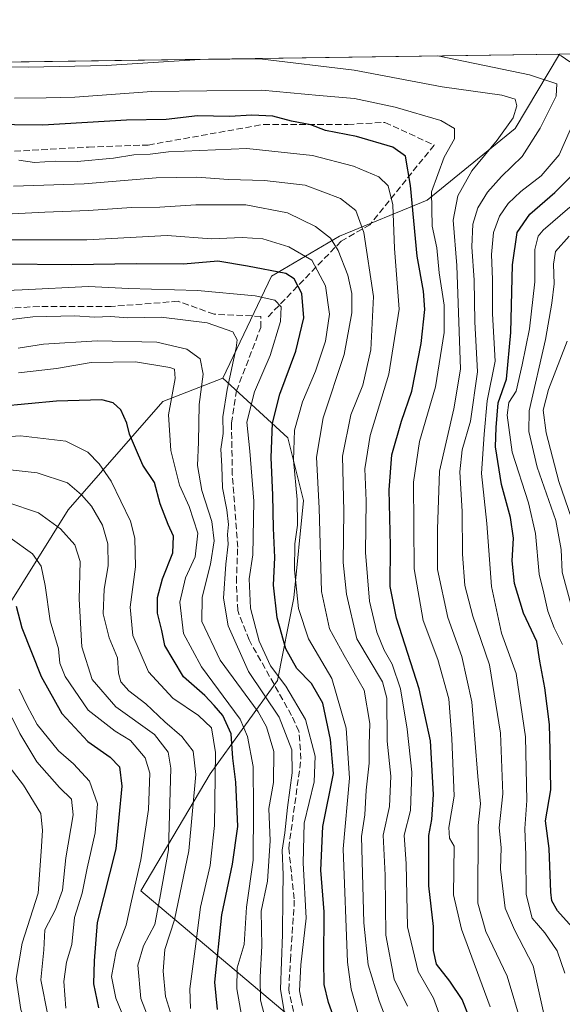
# Model space of a CAD drawing. Units: metres. Extents: x 597510 to 599779, y 4789283 to 4791628.
# Drawn here: x 598995 to 599134, y 4791375 to 4791628 of the extents above; entities that cross this region are included whole.
import ezdxf

# ---------------------------------------------------------------- set-up
doc = ezdxf.new("R2010")
doc.units = ezdxf.units.M
doc.header["$MEASUREMENT"] = 0
doc.linetypes.add('DGN Style 3', pattern=[2.307223458686699, 1.648016756204785, -0.6592067024819142])
for name, color, linetype, lineweight in [('Arbolado forestal CxS', 92, 'Continuous', 0), ('Comarca CxS', 21, 'Continuous', 0), ('Comunidad Autónoma CxS', 142, 'Continuous', 0), ('Corriente artificial lineal', 4, 'DGN Style 3', 13), ('Curva de nivel maestra', 30, 'Continuous', 30), ('Curva de nivel normal', 30, 'Continuous', 0), ('Municipio CxS', 4, 'Continuous', 0), ('Pastizal CxS', 92, 'Continuous', 0), ('Provincia CxS', 1, 'Continuous', 0), ('Senda', 7, 'DGN Style 3', 0)]:
    doc.layers.add(name, color=color, linetype=linetype, lineweight=lineweight)

# ---------------------------------------------------------------- blocks, each defined once
blk = doc.blocks.new('*U5')
at = {"layer": 'Arbolado forestal CxS', "color": 92, "linetype": 'Continuous', "lineweight": 0}
blk.add_polyline3d([(598988.9983000001, 4791617.2851, 313.6205999999947), (599133.5725999996, 4791619.373000001, 304.6092000000062), (599122.0941000005, 4791600.2479, 315.2272999999986), (599099.5241, 4791581.785700001, 323.0565000000061), (599076.9534999998, 4791572.5551, 338.9110999999975), (599059.5129000006, 4791562.298900001, 350.261599999998), (599046.9276999999, 4791536.1229, 362.4848000000056), (599031.5809000004, 4791530.1121, 371.4499999999971), (599007.2150999998, 4791502.2567, 387.5485999999946), (598950.7873000001, 4791411.9727, 447.4517000000051)], dxfattribs=at)
blk = doc.blocks.new('*U9')
at = {"layer": 'Arbolado forestal CxS', "color": 92, "linetype": 'Continuous', "lineweight": 0}
blk.add_polyline3d([(599075.5040999996, 4791362.5869, 354.0430000000051), (599025.9123000001, 4791404.376499999, 394.1196000000054), (599043.7423, 4791434.4647, 382.587400000004), (599061.0151000004, 4791458.423699999, 356.2566999999981), (599065.2575000003, 4791479.6853, 347.123900000006), (599067.6749, 4791504.6753, 345.2915000000066), (599063.6436999999, 4791520.797499999, 347.881899999993), (599046.9276999999, 4791536.1229, 362.4848000000056), (599059.5129000006, 4791562.298900001, 350.261599999998), (599076.9534999998, 4791572.5551, 338.9110999999975), (599099.5241, 4791581.785700001, 323.0565000000061), (599122.0941000005, 4791600.2479, 315.2272999999986), (599133.5725999996, 4791619.373000001, 304.6092000000062), (599265.9643999999, 4791621.2849, 247.4600999999966)], dxfattribs=at)

msp = doc.modelspace()

# ---------------------------------------------------------------- linework, layer by layer
at = {"layer": 'Arbolado forestal CxS', "color": 92, "linetype": 'Continuous', "lineweight": 0, "extrusion": (0.06219686184901022, 0.0008982283713793595, 0.9980634967585619), "elevation": 41872.21583308253, "flags": 128}
msp.add_lwpolyline([(4782468.169970958, -666805.1034203934), (4782468.169970958, -666949.973437276)], dxfattribs=at)
at = {"layer": 'Arbolado forestal CxS', "color": 92, "linetype": 'Continuous', "lineweight": 0, "extrusion": (0.4066710920609058, 0.00587281726681347, 0.9135557634317354), "elevation": 272068.8867396005, "flags": 128}
msp.add_lwpolyline([(4782468.505661121, -610369.4451231045), (4782468.505661121, -610504.0170039461)], dxfattribs=at)
at = {"layer": 'Arbolado forestal CxS', "color": 92, "linetype": 'Continuous', "lineweight": 0}
for points in [[(599133.5727000004, 4791619.3731, 304.6091000000015), (599122.0941000005, 4791600.2479, 315.2272999999986), (599099.5241, 4791581.785700001, 323.0565000000061), (599076.9534999998, 4791572.5551, 338.9110999999975), (599059.5129000006, 4791562.298900001, 350.261599999998), (599046.9276999999, 4791536.1229, 362.4848000000056)], [(599133.5727000004, 4791619.3731, 304.6091000000015), (599122.0941000005, 4791600.2479, 315.2272999999986), (599099.5241, 4791581.785700001, 323.0565000000061), (599076.9534999998, 4791572.5551, 338.9110999999975), (599059.5129000006, 4791562.298900001, 350.261599999998), (599046.9276999999, 4791536.1229, 362.4848000000056)], [(599046.9276999999, 4791536.1229, 362.4848000000056), (599031.5809000004, 4791530.1121, 371.4499999999971), (599007.2150999998, 4791502.2567, 387.5485999999946), (598950.7873000001, 4791411.9727, 447.4517000000051), (598935.6451000003, 4791398.2477, 458.1242000000057), (598928.4018999999, 4791377.631899999, 467.4070000000065), (598932.8605000004, 4791321.912900001, 465.4441999999981), (598944.5620999997, 4791282.352299999, 464.4869999999937), (598952.4017000003, 4791258.003900001, 460.3692000000011), (598954.7943000002, 4791234.306100001, 457.1444999999949), (598970.2103000004, 4791210.081900001, 458.152700000006), (598982.9830999998, 4791207.439099999, 449.8325000000041), (598995.1275000004, 4791214.473300001, 436.9572999999946)], [(599046.9276999999, 4791536.1229, 362.4848000000056), (599063.6436999999, 4791520.797499999, 347.881899999993), (599067.6749, 4791504.6753, 345.2915000000066), (599065.2575000003, 4791479.6853, 347.123900000006), (599061.0151000004, 4791458.423699999, 356.2566999999981), (599043.7423, 4791434.4647, 382.587400000004), (599025.9123000001, 4791404.376499999, 394.1196000000054), (599075.5040999996, 4791362.5869, 354.0430000000051), (599072.1612999998, 4791336.956300001, 359.3013999999966), (599029.8136999998, 4791331.3851, 388.4955999999947), (599011.4259000003, 4791328.5987, 401.1986999999936), (599002.3810999999, 4791319.269099999, 407.9184999999998), (599014.4729000004, 4791316.0441, 399.5883000000031), (599026.5661000004, 4791306.3709, 393.8567000000039), (599028.9842999997, 4791293.473099999, 396.1356999999989), (599020.9225000005, 4791282.187700001, 403.7182999999932), (599008.8311000001, 4791270.9023, 413.9557999999961), (599002.3821, 4791259.616699999, 419.1912000000011), (598997.5453000005, 4791234.626499999, 425.2755000000034), (598995.1275000004, 4791214.473300001, 436.9572999999946)]]:
    msp.add_polyline3d(points, dxfattribs=at)
at = {"layer": 'Comarca CxS', "color": 21, "linetype": 'Continuous', "lineweight": 0, "flags": 128}
msp.add_lwpolyline([(598000.2860928606, 4791603.006810267), (599744.800000771, 4791628.199982047), (599778.9100007699, 4789314.66998207)], dxfattribs=at)
at = {"layer": 'Comunidad Autónoma CxS', "color": 142, "linetype": 'Continuous', "lineweight": 0, "flags": 128}
msp.add_lwpolyline([(598000.2860928606, 4791603.006810267), (599744.800000771, 4791628.199982047), (599778.9100007699, 4789314.66998207)], dxfattribs=at)
at = {"layer": 'Corriente artificial lineal', "color": 4, "linetype": 'DGN Style 3', "lineweight": 13}
msp.add_polyline3d([(599065.5972999996, 4791371.079500001, 359.0360999999975), (599063.9040000001, 4791378.9111, 358.7560999999987), (599064.3273, 4791386.531199999, 358.3540999999968), (599065.2736999998, 4791400.3104, 358.1223999999929), (599065.3387000002, 4791402.301899999, 358.0040000000009), (599063.9040000001, 4791415.3179, 360.5911999999953), (599067.0609999998, 4791438.175000001, 360.1515000000072), (599066.5498000003, 4791445.374600001, 358.8050999999978), (599064.6486000001, 4791449.403100001, 358.8350999999966), (599053.6986999996, 4791468.8597, 357.911300000007), (599050.7806000002, 4791476.3839, 358.445200000002), (599050.4631000003, 4791483.6864, 359.207699999999), (599050.7806000002, 4791492.682200001, 359.9710000000051), (599049.4047999998, 4791511.308900001, 359.764599999995), (599049.1930999998, 4791524.538100001, 359.6117999999988), (599050.4631000003, 4791532.793099999, 360.0914000000048), (599056.7072999999, 4791549.091499999, 357.8613999999943), (599056.7230000002, 4791551.9619, 356.9977000000072), (599044.7063999996, 4791552.5341, 358.1389999999956), (599035.4458999997, 4791555.841399999, 356.2963000000018), (599018.2479999998, 4791554.5185, 357.4453999999969), (598999.7270999998, 4791554.5185, 357.3340999999928), (598988.4823000003, 4791553.857000001, 357.3065000000061)], dxfattribs=at)
at = {"layer": 'Curva de nivel maestra', "color": 30, "linetype": 'Continuous', "lineweight": 30, "flags": 128}
for points, elevation in [([(599110.4699999997, 4791371.460100001), (599108.4800000006, 4791376.460100001), (599105.3499999996, 4791381.1601), (599101.9199999999, 4791385.540100001), (599101.1299999999, 4791389.030099999), (599101.1500000004, 4791395.190099999), (599099.9199999999, 4791405.670100001), (599099.9400000004, 4791418.590100001), (599100.6900000004, 4791422.670100001), (599101.1200000001, 4791429.110099999), (599100.3200000003, 4791442.9301), (599097.4400000004, 4791456.2501), (599091.5999999996, 4791474.460100001), (599089.9600000001, 4791482.590100001), (599090.0599999996, 4791493.040100001), (599089.7400000002, 4791507.4301), (599090.4100000003, 4791516.420100001), (599092.9400000004, 4791525.0701), (599095.54, 4791532.720100001), (599098, 4791544.9801), (599098.8799999999, 4791553.7501), (599098.5599999996, 4791558.440099999), (599096.9299999997, 4791567.4801), (599095.25, 4791585.5701), (599093.9199999999, 4791593.110099999), (599090.6399999997, 4791595.4101), (599081.3499999996, 4791598.1501), (599073.3300000001, 4791599.720100001), (599069.5599999996, 4791601.1801), (599064.5800000001, 4791602.1501), (599059.79, 4791603.440099999), (599054.3899999997, 4791603.700099999), (599048.7000000002, 4791603.350099999), (599040.4800000006, 4791603.5101), (599032.4000000004, 4791602.5801), (599022.2300000006, 4791602.380100001), (599000.7100000001, 4791601.110099999), (598978.7599999999, 4791601.350099999)], 325), ([(599137.5999999996, 4791394.190099999), (599133.04, 4791399.190099999), (599131.5300000003, 4791401.8101), (599131.2699999996, 4791404.030099999), (599130.8399999999, 4791415.210100001), (599129.9199999999, 4791422.3101), (599131.2800000003, 4791430.3301), (599131.1600000003, 4791440.4801), (599130.9600000001, 4791447.120100001), (599129.7300000006, 4791456.540100001), (599128.4400000004, 4791463.380100001), (599127.6600000003, 4791468.460100001), (599124.3099999996, 4791475.670100001), (599121.9900000002, 4791483.3101), (599121.4000000004, 4791489.140100001), (599121.7000000002, 4791495.020099999), (599120.9699999997, 4791500.300100001), (599118.6600000003, 4791508.7301), (599117.0899999999, 4791518.450099999), (599117.2699999996, 4791523.420100001), (599117.7400000002, 4791529.720100001), (599119.9000000004, 4791535.840100001), (599121.0199999996, 4791547.860099999), (599121.4800000006, 4791565.2301), (599122.6399999997, 4791573.530099999), (599125.9100000003, 4791578.190099999), (599132.3200000003, 4791583.780099999), (599138.04, 4791589.530099999)], 300.0000000000001), ([(599082, 4791353.850099999), (599074.1200000001, 4791375.6801), (599072.9900000002, 4791380.3301), (599072.9600000001, 4791386.4801), (599073.0099999999, 4791398.970100001), (599072.1500000004, 4791409.690099999), (599072.6699999999, 4791420.870100001), (599075.4500000002, 4791434.4901), (599074.6900000004, 4791443.220100001), (599072.7199999997, 4791452.5601), (599069.7699999996, 4791457.630100001), (599066.0199999996, 4791461.530099999), (599063.1399999997, 4791466.550100001), (599060.9600000001, 4791474.470100001), (599059.9600000001, 4791482.880100001), (599060.3099999996, 4791490.020099999), (599059.9600000001, 4791497.540100001), (599059.8600000005, 4791506.0101), (599059.3799999999, 4791515.720100001), (599059.7199999997, 4791524.550100001), (599061.6399999997, 4791531.950099999), (599065.7100000001, 4791543.0001), (599067.8300000001, 4791551.550100001), (599067.3200000003, 4791557.870100001), (599065.29, 4791561.600099999), (599063.2000000002, 4791562.9901), (599053.3099999996, 4791564.880100001), (599045.7199999997, 4791566.130100001), (599036.8700000001, 4791565.350099999), (599024.7800000003, 4791565.440099999), (599008.1600000003, 4791565.200099999), (598990.3600000005, 4791565.4101)], 350), ([(599045.6200000001, 4791373.8301), (599044.9500000002, 4791380.9301), (599046.7199999997, 4791398.210100001), (599049.4800000006, 4791411.190099999), (599050.7800000003, 4791420.880100001), (599050.2999999998, 4791432.270099999), (599049.5499999998, 4791438.4301), (599049.0800000001, 4791444.7301), (599046.9900000002, 4791449.450099999), (599044.7000000002, 4791452.0101), (599042.3399999999, 4791454.5101), (599036.8899999997, 4791459.340100001), (599034.1600000003, 4791463.8101), (599032.0700000003, 4791467.380100001), (599031.2400000002, 4791471.280099999), (599030.1699999999, 4791475.700099999), (599030.1399999997, 4791479.710100001), (599031.4699999997, 4791484.4901), (599034.0999999996, 4791491.190099999), (599034.3099999996, 4791495.530099999), (599032.8799999999, 4791498.530099999), (599030.8799999999, 4791503.8201), (599029.4000000004, 4791509.3201), (599026.4199999999, 4791513.7301), (599024.5300000003, 4791518.110099999), (599022.9500000002, 4791521.670100001), (599022.2999999998, 4791524.550100001), (599020.75, 4791527.950099999), (599018.7699999996, 4791529.7501), (599015.8200000003, 4791530.540100001), (599004.1600000003, 4791530.1501), (598967.6900000004, 4791526.7501)], 375), ([(598993.7999999998, 4791477.520099999), (598995.29, 4791471.950099999), (599000.25, 4791459.420100001), (599005.5899999999, 4791449.9301), (599012.2400000002, 4791442.7301), (599018.0300000003, 4791438.6801), (599020.3700000001, 4791436.190099999), (599020.9900000002, 4791431.2501), (599019.4199999999, 4791415.190099999), (599014.6799999997, 4791396.190099999), (599013.9000000004, 4791386.340100001), (599013.6699999999, 4791380.470100001), (599015, 4791374.340100001)], 400)]:
    msp.add_lwpolyline(points, dxfattribs=dict(at, elevation=elevation))
at = {"layer": 'Curva de nivel normal', "color": 30, "linetype": 'Continuous', "lineweight": 0, "flags": 128}
for points, elevation in [([(599102.2287, 4791618.920399999), (599125.8300000001, 4791614.02), (599132.8700000001, 4791611.74), (599132.6799999997, 4791608.539999999), (599128.5499999998, 4791600.34), (599123.9000000004, 4791593.08), (599118.6500000004, 4791587.939999999), (599115, 4791583.84), (599112.5199999996, 4791579.859999999), (599111.2400000002, 4791575.619999999), (599111.0199999996, 4791569.859999999), (599111.6200000001, 4791561.27), (599111.7800000003, 4791550.600000001), (599112.4699999997, 4791537.720000001), (599110.6299999999, 4791525.08), (599108.5, 4791517.640000001), (599107.8700000001, 4791511.99), (599108.5, 4791501.800000001), (599108.6100000005, 4791490.84), (599109.2300000006, 4791482.800000001), (599111.2699999996, 4791474.960000001), (599115.5199999996, 4791462.430000001), (599118.4000000004, 4791444.850000001), (599118.9600000001, 4791429.289999999), (599118.04, 4791420.529999999), (599118.5599999996, 4791415.5), (599118.4000000004, 4791409.930000001), (599119.54, 4791399.890000001), (599122, 4791394.33), (599126.7999999998, 4791385.100000001), (599130.1799999997, 4791369.680000001)], 310), ([(599133.0092000002, 4791619.364900001), (599134, 4791618.880000001), (599136.2100000001, 4791617.33)], 305), ([(598970.2000000002, 4791616.4), (598996.8700000001, 4791616.02), (599016.9900000002, 4791616.470000001), (599041.1399999997, 4791618.01), (599056.4900000002, 4791618.15), (599080.7599999999, 4791615.199999999), (599103.3600000005, 4791610.970000001), (599118.6699999999, 4791608.83), (599122.1600000003, 4791607.810000001), (599122.5300000003, 4791606.100000001), (599121.6200000001, 4791602.939999999), (599117.54, 4791597.26), (599111.0199999996, 4791589.34), (599107.3799999999, 4791582.960000001), (599106.1900000004, 4791576.680000001), (599107.0999999996, 4791565.08), (599108.04, 4791538.42), (599106.3399999999, 4791528.189999999), (599102.6600000003, 4791512.230000001), (599102.1299999999, 4791497.33), (599102.1799999997, 4791486.890000001), (599104.79, 4791474.619999999), (599108.4500000002, 4791464.550000001), (599110.9600000001, 4791452.949999999), (599112.5199999996, 4791433.75), (599113.1799999997, 4791426.74), (599112.5999999996, 4791421.17), (599112.5, 4791401.15), (599114.5800000001, 4791393.9), (599120.1100000005, 4791382.430000001), (599123.7999999998, 4791370.109999999)], 315), ([(599115.7000000002, 4791374.529999999), (599108.29, 4791394.529999999), (599106.2800000003, 4791403.359999999), (599106.4699999997, 4791415.859999999), (599105.2400000002, 4791417.859999999), (599105.1100000005, 4791420.640000001), (599106.4699999997, 4791428.699999999), (599105.8399999999, 4791443.49), (599105.0999999996, 4791453.730000001), (599102.2199999997, 4791463.77), (599098.5, 4791473.859999999), (599096.1399999997, 4791487.140000001), (599096, 4791509.33), (599097.5, 4791519.810000001), (599101.6799999997, 4791533.859999999), (599103.8700000001, 4791547.859999999), (599103.8600000005, 4791554.859999999), (599102.5499999998, 4791563.189999999), (599102, 4791569.600000001), (599100.7800000003, 4791575.15), (599100.6399999997, 4791583.930000001), (599103.8799999999, 4791592.859999999), (599106.5499999998, 4791597.619999999), (599106.5599999996, 4791600.230000001), (599103.0199999996, 4791602.33), (599091.2800000003, 4791605.76), (599080.8300000001, 4791607.92), (599071.7199999997, 4791608.75), (599057.0199999996, 4791610.100000001), (599028.7400000002, 4791609.730000001), (599008.8899999997, 4791608.289999999), (599001.5300000003, 4791608.109999999), (598993.4000000004, 4791608.060000001)], 320), ([(599138.9100000003, 4791605.859999999), (599133.4400000004, 4791593.439999999), (599128.8399999999, 4791588.09), (599123.6299999999, 4791584.060000001), (599120.3300000001, 4791581), (599118.0999999996, 4791577.730000001), (599116.5599999996, 4791573.529999999), (599116.0700000003, 4791567.859999999), (599116.2999999998, 4791561.470000001), (599116.3200000003, 4791552.630000001), (599116.9800000006, 4791540.470000001), (599114.8899999997, 4791530.25), (599114.1600000003, 4791521.710000001), (599113.4699999997, 4791511.57), (599114.8099999996, 4791498.779999999), (599116.0499999998, 4791482.560000001), (599118.5800000001, 4791470.57), (599122.3700000001, 4791460.180000001), (599124.7599999999, 4791443.939999999), (599125.1699999999, 4791427.529999999), (599124.5800000001, 4791420.359999999), (599124.8700000001, 4791413.52), (599124.9400000004, 4791403.460000001), (599126.54, 4791397.359999999), (599129.7999999998, 4791393.560000001), (599132.9299999997, 4791388.980000001), (599134.9199999999, 4791383.24)], 305), ([(599104.6299999999, 4791367.119999999), (599101.0999999996, 4791376.779999999), (599097.1500000004, 4791383.640000001), (599094.4600000001, 4791395.07), (599094.1100000005, 4791411.26), (599093.6200000001, 4791418.699999999), (599095.2100000001, 4791424.99), (599095.5999999996, 4791434.859999999), (599094.3799999999, 4791445.859999999), (599092.6799999997, 4791456.230000001), (599090.4699999997, 4791462.57), (599088.4400000004, 4791466.220000001), (599086.5700000003, 4791470.84), (599084.6600000003, 4791478.779999999), (599083.6699999999, 4791491.289999999), (599083.8499999996, 4791504.560000001), (599083.5, 4791512.83), (599084.8200000003, 4791521.380000001), (599089.6600000003, 4791537.100000001), (599092.2999999998, 4791553.83), (599091.0899999999, 4791569.439999999), (599090.6600000003, 4791580.59), (599089.4900000002, 4791585.49), (599087.0599999996, 4791587.83), (599080.5899999999, 4791590.58), (599069.9800000006, 4791593.300000001), (599053.1399999997, 4791595.119999999), (599032.9600000001, 4791594.220000001), (599028.2599999999, 4791593.67), (599024.0599999996, 4791593.439999999), (599018.8399999999, 4791592.600000001), (599009.54, 4791591.75), (599003.8700000001, 4791591.82), (598998.5199999996, 4791591.51), (598994.5099999999, 4791592.08)], 330), ([(599094.4199999999, 4791374.74), (599091, 4791381.65), (599088.8499999996, 4791392.980000001), (599088.7000000002, 4791408.390000001), (599088.1699999999, 4791418.66), (599089.7800000003, 4791426.07), (599090.1200000001, 4791433.859999999), (599089.1799999997, 4791442.859999999), (599089.1200000001, 4791453.859999999), (599088.0499999998, 4791458.029999999), (599081.4600000001, 4791469.109999999), (599078.7800000003, 4791480.609999999), (599077.8700000001, 4791488.710000001), (599078.1100000005, 4791501.880000001), (599077.75, 4791516.02), (599079.8899999997, 4791526.699999999), (599082.9900000002, 4791534.25), (599084.9900000002, 4791543.4), (599085.6900000004, 4791557.109999999), (599083.2599999999, 4791573.52), (599081.1600000003, 4791579.140000001), (599077.1799999997, 4791582.220000001), (599068.0999999996, 4791585.65), (599057.6600000003, 4791586.880000001), (599048.4100000003, 4791587.100000001), (599040.2400000002, 4791587.74), (599029.8600000005, 4791587.57), (599011.3399999999, 4791586), (598993.1200000001, 4791585.439999999)], 335), ([(599093.3399999999, 4791359.939999999), (599087.1600000003, 4791376.07), (599084.3300000001, 4791385.350000001), (599083.2599999999, 4791396.180000001), (599082.6500000004, 4791418.300000001), (599083.4600000001, 4791423.859999999), (599083.8200000003, 4791430.189999999), (599084.6200000001, 4791437.189999999), (599084.5800000001, 4791441.980000001), (599084.75, 4791447.350000001), (599083.29, 4791455.890000001), (599078.1600000003, 4791464.800000001), (599074.3600000005, 4791471.67), (599072.3200000003, 4791481.310000001), (599071.7400000002, 4791502.720000001), (599071.0499999998, 4791515.800000001), (599072.7400000002, 4791525.939999999), (599078.2000000002, 4791542.189999999), (599080.1600000003, 4791552.859999999), (599080.1200000001, 4791557.859999999), (599079.1399999997, 4791562.539999999), (599076.6299999999, 4791568.92), (599074.6100000005, 4791572.060000001), (599070.7599999999, 4791575.100000001), (599063.5999999996, 4791578.539999999), (599052.8399999999, 4791580.640000001), (599040.0199999996, 4791580.65), (599030.7599999999, 4791580.02), (599023.4699999997, 4791579.960000001), (599012.4500000002, 4791579.189999999), (599001.2400000002, 4791578.75), (598991.0599999996, 4791578.199999999)], 340), ([(599134.2800000003, 4791467.630000001), (599132.1500000004, 4791471.939999999), (599130.54, 4791476.220000001), (599129.5199999996, 4791480.84), (599128.2800000003, 4791485.730000001), (599127.3499999996, 4791496.220000001), (599125.5800000001, 4791504.029999999), (599121.3600000005, 4791517.050000001), (599120.0499999998, 4791526.57), (599120.54, 4791529.859999999), (599122.3799999999, 4791532.779999999), (599123.9000000004, 4791539.529999999), (599125.8099999996, 4791548.779999999), (599127.1600000003, 4791560.859999999), (599127.1699999999, 4791569.189999999), (599128.0700000003, 4791572.58), (599129.2999999998, 4791574.130000001), (599136.2300000006, 4791580)], 295), ([(599082.9000000004, 4791368.92), (599080, 4791379.09), (599079.0199999996, 4791386.039999999), (599077.9299999997, 4791415.17), (599079.5300000003, 4791433.350000001), (599078.6900000004, 4791446.119999999), (599075, 4791458.890000001), (599068.9800000006, 4791469.130000001), (599066.3799999999, 4791476.91), (599065.4100000003, 4791486.869999999), (599065.5199999996, 4791493.550000001), (599066.1900000004, 4791498.289999999), (599066.0700000003, 4791504.880000001), (599065.0999999996, 4791515), (599065.3799999999, 4791522.77), (599067.4800000006, 4791530), (599070.8099999996, 4791537.859999999), (599073.3700000001, 4791545.609999999), (599074.3899999997, 4791552.529999999), (599073.3899999997, 4791559.83), (599069.8200000003, 4791566.42), (599063.9400000004, 4791569.869999999), (599057.2100000001, 4791571.880000001), (599051.9199999999, 4791572.24), (599044.0499999998, 4791571.9), (599032.6799999997, 4791572.710000001), (599012.0099999999, 4791571.66), (598981.8700000001, 4791571.619999999)], 345), ([(599136.6600000003, 4791477.060000001), (599134.25, 4791486.24), (599133.9800000006, 4791492.100000001), (599132.5800000001, 4791499.529999999), (599127.7699999996, 4791513.189999999), (599125.6399999997, 4791522.369999999), (599125.7400000002, 4791527.66), (599129.9199999999, 4791546.060000001), (599131.54, 4791555.369999999), (599132.1699999999, 4791560.350000001), (599131.9600000001, 4791565.380000001), (599132.4699999997, 4791568.66), (599136, 4791572.600000001)], 290), ([(599067.4100000003, 4791374.91), (599066.7100000001, 4791378.699999999), (599067.0300000003, 4791385.350000001), (599068.3799999999, 4791397.359999999), (599067.6100000005, 4791411.59), (599067.9000000004, 4791421.75), (599070.4199999999, 4791432.369999999), (599070.7000000002, 4791438.980000001), (599068.2599999999, 4791448.350000001), (599063.1500000004, 4791456.980000001), (599059.2000000002, 4791462.210000001), (599056.3099999996, 4791468.49), (599054.04, 4791477.02), (599053.7100000001, 4791484.550000001), (599054.7199999997, 4791490.720000001), (599054.9400000004, 4791504.470000001), (599053.8799999999, 4791517.359999999), (599053.1200000001, 4791524.779999999), (599055.1399999997, 4791532.59), (599059.1100000005, 4791541.939999999), (599061.8200000003, 4791550.66), (599061.9500000002, 4791554.460000001), (599060.3099999996, 4791556.100000001), (599055.2800000003, 4791557.26), (599040.4400000004, 4791558.619999999), (599022.7400000002, 4791559.16), (599012.4299999997, 4791559.609999999), (598995.4000000004, 4791558.779999999), (598972.3300000001, 4791557.869999999)], 355), ([(598985.9900000002, 4791550.390000001), (598998.1299999999, 4791551.850000001), (599008.8799999999, 4791552.100000001), (599013.9699999997, 4791551.74), (599018.0599999996, 4791551.949999999), (599022.5199999996, 4791551.630000001), (599031.1200000001, 4791551.789999999), (599042.9400000004, 4791550.300000001), (599049.5800000001, 4791547.960000001), (599050.6399999997, 4791545.939999999), (599050.3799999999, 4791543.859999999), (599048.04, 4791533.189999999), (599046.9900000002, 4791526.189999999), (599047.0199999996, 4791521.859999999), (599046.4800000006, 4791517.84), (599046.6900000004, 4791513.52), (599046.8399999999, 4791507.869999999), (599048.0199999996, 4791502.289999999), (599048.4400000004, 4791498.480000001), (599048.1299999999, 4791495.930000001), (599048.3700000001, 4791493.439999999), (599047.7000000002, 4791488.27), (599047.1200000001, 4791479.550000001), (599048.3200000003, 4791472.41), (599053.5999999996, 4791460.699999999), (599061.4800000006, 4791448.99), (599064.6900000004, 4791440.619999999), (599064.8200000003, 4791434.720000001), (599063.5999999996, 4791425.77), (599062.9400000004, 4791419.25), (599062.2400000002, 4791414.810000001), (599062.4800000006, 4791408.480000001), (599062.3899999997, 4791402.939999999), (599062.3499999996, 4791393.16), (599061.7999999998, 4791379.119999999), (599063.3899999997, 4791369.210000001)], 360), ([(598994.3700000001, 4791543.789999999), (599000.8700000001, 4791544.800000001), (599014.6600000003, 4791545.65), (599030.0199999996, 4791545.300000001), (599037.7300000006, 4791543.560000001), (599041.1500000004, 4791541.100000001), (599041.8700000001, 4791537.140000001), (599040.8399999999, 4791529.310000001), (599040.6799999997, 4791519.609999999), (599040.4800000006, 4791513.630000001), (599041.5899999999, 4791507.26), (599044.0999999996, 4791499.26), (599044.75, 4791494.26), (599043.8200000003, 4791488.26), (599041.6500000004, 4791479.83), (599041.5999999996, 4791473.59), (599046.2999999998, 4791463.619999999), (599056.0800000001, 4791450.34), (599058.1799999997, 4791446.52), (599060.0599999996, 4791440.119999999), (599060.0300000003, 4791432.189999999), (599058.7699999996, 4791425.529999999), (599059.1100000005, 4791417.189999999), (599058.4800000006, 4791406.850000001), (599056.8099999996, 4791399.17), (599057, 4791390.189999999), (599056.5300000003, 4791382.210000001), (599056.6100000005, 4791376.24), (599058.0899999999, 4791370.730000001)], 365), ([(599137.4600000001, 4791497.65), (599133.3600000005, 4791509.5), (599130.0999999996, 4791522.02), (599129.3300000001, 4791527.859999999), (599130.7199999997, 4791533.220000001), (599135.4600000001, 4791545.630000001)], 285), ([(599053.0800000001, 4791365.189999999), (599050.5999999996, 4791379.210000001), (599050.6799999997, 4791384.59), (599052.4900000002, 4791390.539999999), (599053.0099999999, 4791400.189999999), (599054.7599999999, 4791412.279999999), (599054.8899999997, 4791425.529999999), (599054.7400000002, 4791436.279999999), (599053.3499999996, 4791444.050000001), (599051.4000000004, 4791448.449999999), (599041.4800000006, 4791461.939999999), (599036.8399999999, 4791470.49), (599035.9000000004, 4791478.560000001), (599037.3899999997, 4791484.75), (599039.8799999999, 4791490.180000001), (599040.5800000001, 4791496.24), (599038.3200000003, 4791503.140000001), (599035.8099999996, 4791508.600000001), (599033.6200000001, 4791517.49), (599033.0300000003, 4791526.630000001), (599034.75, 4791536.01), (599034.5700000003, 4791538.359999999), (599033.3600000005, 4791538.83), (599024.54, 4791540.27), (599013.1100000005, 4791540.109999999), (599004.1699999999, 4791538.58), (598994.4600000001, 4791537.460000001)], 370), ([(599038.6900000004, 4791374.140000001), (599038.4800000006, 4791379.140000001), (599039.8899999997, 4791389.439999999), (599041.2400000002, 4791400.17), (599043.7000000002, 4791410.859999999), (599044.7999999998, 4791421.189999999), (599045.0599999996, 4791439.9), (599044.0800000001, 4791446.220000001), (599040.7400000002, 4791449.390000001), (599034.1200000001, 4791453.9), (599027.8200000003, 4791460.66), (599023.8600000005, 4791469.970000001), (599023.0999999996, 4791477.289999999), (599024.54, 4791487.59), (599024.3600000005, 4791494.949999999), (599023.1900000004, 4791499.310000001), (599018.2300000006, 4791509.640000001), (599015.1799999997, 4791514.060000001), (599012.2300000006, 4791517.050000001), (599006.5999999996, 4791519.930000001), (598994.9400000004, 4791521.27), (598969.7100000001, 4791519.65)], 380), ([(598990.7300000006, 4791512.720000001), (598999.2100000001, 4791511.77), (599006.9900000002, 4791509.189999999), (599010.6200000001, 4791506.100000001), (599013.1600000003, 4791503.220000001), (599016, 4791498.289999999), (599017.4199999999, 4791493.550000001), (599017.4900000002, 4791487.880000001), (599016.4900000002, 4791481.890000001), (599016.2300000006, 4791475.550000001), (599017.7300000006, 4791469.380000001), (599019.8799999999, 4791464.24), (599020.1399999997, 4791460.289999999), (599020.7400000002, 4791458.09), (599022.7999999998, 4791455.74), (599027.1699999999, 4791452.4), (599032.0899999999, 4791447.779999999), (599036.3899999997, 4791444.029999999), (599039.3600000005, 4791440.279999999), (599039.9900000002, 4791434.289999999), (599038.2199999997, 4791414.67), (599034.5300000003, 4791396.92), (599032.0700000003, 4791389.289999999), (599031.5899999999, 4791383.699999999), (599032.2100000001, 4791377.230000001), (599034.7599999999, 4791368.980000001)], 385), ([(599028.5199999996, 4791369.850000001), (599025.8600000005, 4791376.699999999), (599025.1299999999, 4791385.25), (599026.6100000005, 4791390.26), (599029.4600000001, 4791395.75), (599030.7999999998, 4791402.5), (599033, 4791414.859999999), (599033.5899999999, 4791435.859999999), (599032.9299999997, 4791440.029999999), (599029.4100000003, 4791444.529999999), (599019.4400000004, 4791451.640000001), (599013.3600000005, 4791458.680000001), (599010.6699999999, 4791467.050000001), (599010.0599999996, 4791479.289999999), (599010.2999999998, 4791489.02), (599008.9500000002, 4791493.279999999), (599005.2199999997, 4791497.34), (598999.5899999999, 4791501.52), (598991.4600000001, 4791504.26)], 390), ([(598992.3099999996, 4791495.07), (598998, 4791490.939999999), (599000.2800000003, 4791487.76), (599001.2800000003, 4791482.779999999), (599002.5700000003, 4791473.730000001), (599004.7400000002, 4791466.529999999), (599005.0599999996, 4791462.859999999), (599006.4199999999, 4791459.41), (599012.3600000005, 4791450.810000001), (599019.3099999996, 4791445.41), (599023.2300000006, 4791443), (599026.9800000006, 4791438.550000001), (599028.2000000002, 4791434.609999999), (599027.8799999999, 4791425.230000001), (599025.9000000004, 4791412.34), (599023.4900000002, 4791401.779999999), (599022.0700000003, 4791395.5), (599019.5199999996, 4791388.82), (599018.3200000003, 4791382.350000001), (599019.4600000001, 4791376.77), (599023, 4791368.220000001)], 395.0000000000001), ([(598994.6200000001, 4791456.17), (598996.6600000003, 4791451.890000001), (598999.1900000004, 4791447.08), (599004.7400000002, 4791440.34), (599008.5700000003, 4791436.960000001), (599012.6500000004, 4791432.560000001), (599014.75, 4791426.680000001), (599014.1799999997, 4791419.27), (599012.0700000003, 4791410.17), (599010.7999999998, 4791403.77), (599008.8200000003, 4791397.529999999), (599008.1799999997, 4791390.59), (599006.7999999998, 4791386.060000001), (599006.0499999998, 4791381.039999999), (599006.5800000001, 4791374.24)], 405), ([(598992.8200000003, 4791448.810000001), (598994.7699999996, 4791444.76), (598999.1799999997, 4791437.51), (599004.9600000001, 4791430.949999999), (599008.0300000003, 4791427.939999999), (599008.4699999997, 4791423.869999999), (599006.6200000001, 4791412.83), (599005.75, 4791404.52), (599003.9400000004, 4791399.560000001), (599001.2300000006, 4791394.33), (599000.9500000002, 4791389.230000001), (599000.2100000001, 4791381.480000001), (599002, 4791372.449999999)], 410), ([(598985.6600000003, 4791444.470000001), (598995.6799999997, 4791431.52), (599000.1299999999, 4791424.189999999), (599000.6399999997, 4791419.83), (599000.2300000006, 4791414.460000001), (598999.4600000001, 4791403.720000001), (598995.4000000004, 4791390.92), (598993.8099999996, 4791381.859999999), (598995, 4791373.859999999), (598997.8300000001, 4791366.01), (598998.7699999996, 4791358.800000001), (598998.2199999997, 4791352.119999999), (598998.5899999999, 4791347.100000001), (598997.6799999997, 4791344.199999999), (598995.0599999996, 4791340.470000001), (598994.1200000001, 4791337.560000001)], 415)]:
    msp.add_lwpolyline(points, dxfattribs=dict(at, elevation=elevation))
at = {"layer": 'Municipio CxS', "color": 4, "linetype": 'Continuous', "lineweight": 0, "flags": 128}
msp.add_lwpolyline([(598000.2860928606, 4791603.006810267), (599744.800000771, 4791628.199982047), (599778.9100007699, 4789314.66998207)], dxfattribs=at)
at = {"layer": 'Pastizal CxS', "color": 92, "linetype": 'Continuous', "lineweight": 0}
for points in [[(599046.9276999999, 4791536.1229, 362.4848000000056), (599031.5809000004, 4791530.1121, 371.4499999999971), (599007.2150999998, 4791502.2567, 387.5485999999946), (598950.7873000001, 4791411.9727, 447.4517000000051), (598935.6451000003, 4791398.2477, 458.1242000000057), (598928.4018999999, 4791377.631899999, 467.4070000000065), (598932.8605000004, 4791321.912900001, 465.4441999999981), (598944.5620999997, 4791282.352299999, 464.4869999999937), (598952.4017000003, 4791258.003900001, 460.3692000000011), (598954.7943000002, 4791234.306100001, 457.1444999999949), (598970.2103000004, 4791210.081900001, 458.152700000006), (598982.9830999998, 4791207.439099999, 449.8325000000041), (598995.1275000004, 4791214.473300001, 436.9572999999946)], [(598950.7873000001, 4791411.9727, 447.4517000000051), (599007.2150999998, 4791502.2567, 387.5485999999946), (599031.5809000004, 4791530.1121, 371.4499999999971), (599046.9276999999, 4791536.1229, 362.4848000000056), (599063.6436999999, 4791520.797499999, 347.881899999993), (599067.6749, 4791504.6753, 345.2915000000066), (599065.2575000003, 4791479.6853, 347.123900000006), (599061.0151000004, 4791458.423699999, 356.2566999999981), (599043.7423, 4791434.4647, 382.587400000004), (599025.9123000001, 4791404.376499999, 394.1196000000054), (599075.5040999996, 4791362.5869, 354.0430000000051), (599072.1612999998, 4791336.956300001, 359.3013999999966), (599029.8136999998, 4791331.3851, 388.4955999999947), (599011.4259000003, 4791328.5987, 401.1986999999936), (599002.3810999999, 4791319.269099999, 407.9184999999998), (599014.4729000004, 4791316.0441, 399.5883000000031), (599026.5661000004, 4791306.3709, 393.8567000000039), (599028.9842999997, 4791293.473099999, 396.1356999999989), (599020.9225000005, 4791282.187700001, 403.7182999999932), (599008.8311000001, 4791270.9023, 413.9557999999961), (599002.3821, 4791259.616699999, 419.1912000000011), (598997.5453000005, 4791234.626499999, 425.2755000000034), (598995.1275000004, 4791214.473300001, 436.9572999999946), (598982.9830999998, 4791207.439099999, 449.8325000000041)], [(599046.9276999999, 4791536.1229, 362.4848000000056), (599063.6436999999, 4791520.797499999, 347.881899999993), (599067.6749, 4791504.6753, 345.2915000000066), (599065.2575000003, 4791479.6853, 347.123900000006), (599061.0151000004, 4791458.423699999, 356.2566999999981), (599043.7423, 4791434.4647, 382.587400000004), (599025.9123000001, 4791404.376499999, 394.1196000000054), (599075.5040999996, 4791362.5869, 354.0430000000051), (599072.1612999998, 4791336.956300001, 359.3013999999966), (599029.8136999998, 4791331.3851, 388.4955999999947), (599011.4259000003, 4791328.5987, 401.1986999999936), (599002.3810999999, 4791319.269099999, 407.9184999999998), (599014.4729000004, 4791316.0441, 399.5883000000031), (599026.5661000004, 4791306.3709, 393.8567000000039), (599028.9842999997, 4791293.473099999, 396.1356999999989), (599020.9225000005, 4791282.187700001, 403.7182999999932), (599008.8311000001, 4791270.9023, 413.9557999999961), (599002.3821, 4791259.616699999, 419.1912000000011), (598997.5453000005, 4791234.626499999, 425.2755000000034), (598995.1275000004, 4791214.473300001, 436.9572999999946)]]:
    msp.add_polyline3d(points, dxfattribs=at)
at = {"layer": 'Provincia CxS', "color": 1, "linetype": 'Continuous', "lineweight": 0, "flags": 128}
msp.add_lwpolyline([(598000.2860928606, 4791603.006810267), (599744.800000771, 4791628.199982047), (599778.9100007699, 4789314.66998207)], dxfattribs=at)
at = {"layer": 'Senda', "color": 7, "linetype": 'DGN Style 3', "lineweight": 0}
msp.add_polyline3d([(598993.3734999998, 4791594.4057, 342.472299999994), (599012.4234999996, 4791595.4641, 345.1407000000036), (599027.7692999998, 4791595.9933, 345.5580000000046), (599057.4027000006, 4791601.2849, 338.9980999999971), (599079.0985000003, 4791601.2849, 340.3129999999946), (599088.6234999998, 4791601.814099999, 338.0328000000009), (599101.3236999996, 4791595.9933, 337.8119000000006), (599084.7981000004, 4791575.531300001, 344.4968999999983), (599077.3898999998, 4791571.2981, 349.6389000000054), (599058.5970999999, 4791551.8727, 366.9772999999986)], dxfattribs=at)

# ---------------------------------------------------------------- block references
at = {"layer": 'Arbolado forestal CxS', "color": 92, "linetype": 'Continuous', "lineweight": 0}
for name in ['*U9', '*U5']:
    msp.add_blockref(name, (0, 0), dxfattribs=at)

doc.saveas('drawing.dxf')
